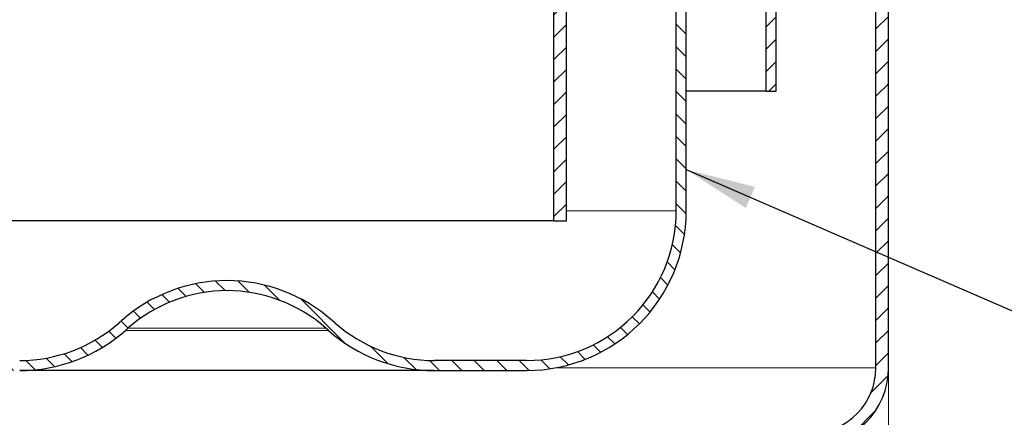
# Model space of a CAD drawing. Units: millimetres. Extents: x 0 to 420, y 0 to 297.
# Drawn here: x 119 to 168, y 207 to 226 of the extents above; entities that cross this region are included whole.
import ezdxf

# ---------------------------------------------------------------- set-up
doc = ezdxf.new("R2010")
doc.units = ezdxf.units.MM
doc.styles.add('SLDTEXTSTYLE0', font='TXT', dxfattribs={"width": 0.605})
doc.dimstyles.new('SLDDIMSTYLE1', dxfattribs={"dimtxt": 3.5, "dimasz": 3.5, "dimexe": 0, "dimexo": 0.0625, "dimgap": 0.875, "dimtad": 1, "dimlfac": 2, "dimrnd": 1e-09, "dimzin": 12, "dimdsep": 46, "dimtxsty": 'SLDTEXTSTYLE0', "dimsah": 1, "dimcen": 0.09, "dimadec": 0, "dimazin": 3, "dimtfac": 1, "dimtdec": 3, "dimtofl": 0, "dimtmove": 0, "dimatfit": 3, "dimfxl": 1, "dimfrac": 2, "dimtolj": 1, "dimtzin": 12, "dimarcsym": 0})
doc.dimstyles.new('SLDDIMSTYLE2', dxfattribs={"dimtxt": 0.18, "dimasz": 3.5, "dimexe": 0, "dimexo": 0.0625, "dimgap": 0, "dimtad": 0, "dimtih": 1, "dimtoh": 1, "dimdec": 0, "dimrnd": 1e-09, "dimzin": 0, "dimdsep": 46, "dimtxsty": 'Standard', "dimsah": 1, "dimcen": 0.09, "dimadec": 0, "dimazin": 0, "dimtfac": 3.5, "dimtdec": 0, "dimtofl": 0, "dimtmove": 0, "dimatfit": 3, "dimfxl": 1, "dimfrac": 2, "dimtolj": 1, "dimtzin": 0, "dimarcsym": 0})
pattern_1 = [(45, (0, 0), (-0.5612660075668221, 0.5612660075668221), [])]

# ---------------------------------------------------------------- blocks, each defined once
blk = doc.blocks.new('_D_7')
at = {"color": 7, "linetype": 'Continuous', "lineweight": 0}
for p, q in [((96.4142356117, 208.9546103058), (96.4142356117, 146.9607512258)), ((162.6642356117, 208.9546103058), (162.6642356117, 146.9607512258)), ((96.4142356117, 147.9607512258), (162.6642356117, 147.9607512258))]:
    blk.add_line(p, q, dxfattribs=at)
at = {"color": 7, "linetype": 'Continuous', "lineweight": 18}
for points in [[(96.4142356117, 147.9607512258), (99.9142356117, 147.4222896873), (99.9142356117, 148.4992127643)], [(162.6642356117, 147.9607512258), (159.1642356117, 148.4992127643), (159.1642356117, 147.4222896873)]]:
    blk.add_solid(points, dxfattribs=at)
at = {"color": 7, "linetype": 'Continuous', "lineweight": 18, "char_height": 3.5, "attachment_point": 1, "style": 'SLDTEXTSTYLE0'}
for s, insert in [('%%c', (120.9721352209, 152.472488315)), ('132.5', (126.0750867661, 152.4822106242))]:
    blk.add_mtext(s, dxfattribs=dict(at, insert=insert))

msp = doc.modelspace()

# ---------------------------------------------------------------- hatches: boundary and pattern name
at = {"linetype": 'Continuous', "lineweight": 18}
h = msp.add_hatch(dxfattribs=at)
h.set_pattern_fill('ANSI31', scale=0.25, style=0)
h.set_pattern_definition(pattern_1)
edge = h.paths.add_edge_path(flags=0)
edge.add_line((156.5392356116606, 255.6607511583222), (156.5392356116606, 250.1333622354115))
edge.add_arc((156.0392356116606, 250.1333622354115), 0.4999999999999991, 278.94901806533323, 360, ccw=False)
edge.add_arc((156.3892356116606, 247.9107511583222), 1.75, 98.94901806532884, 261.050981934672)
edge.add_arc((156.0392356116606, 245.6881400812329), 0.4999999999999991, -7.958078640513122e-13, 81.05098193466591, ccw=False)
edge.add_line((156.5392356116606, 245.6881400812329), (156.5392356116605, 237.1428019658911))
edge.add_arc((156.0392356116605, 237.1428019658911), 0.5, 299.9999999999989, 360, ccw=False)
edge.add_arc((157.0392356116605, 235.4107511583222), 1.5, 120, 240.0000000000008)
edge.add_arc((156.0392356116605, 233.6787003507534), 0.5, -7.958078640513122e-13, 59.9999999999942, ccw=False)
edge.add_line((156.5392356116605, 233.6787003507534), (156.5392356116605, 222.9107511583222))
edge.add_line((156.5392356116605, 222.9107511583222), (157.0392356116605, 222.9107511583222))
edge.add_line((157.0392356116605, 222.9107511583222), (157.0392356116605, 233.6787003507534))
edge.add_arc((156.0392356116605, 233.6787003507534), 1, 0, 59.99999999999805)
edge.add_arc((157.0392356116605, 235.4107511583222), 1, 119.99999999999889, 239.9999999999994, ccw=False)
edge.add_arc((156.0392356116605, 237.1428019658911), 1, 300.0000000000005, 360.0000000000008)
edge.add_line((157.0392356116605, 237.1428019658911), (157.0392356116606, 245.6881400812329))
edge.add_arc((156.0392356116606, 245.6881400812329), 1, 0, 81.05098193467181)
edge.add_arc((156.3892356116606, 247.9107511583222), 1.25, 98.94901806533028, 261.05098193466887, ccw=False)
edge.add_arc((156.0392356116606, 250.1333622354115), 1, 278.949018065329, 360.0000000000008)
edge.add_line((157.0392356116606, 250.1333622354115), (157.0392356116606, 255.6607511583222))
edge.add_line((157.0392356116606, 255.6607511583222), (156.5392356116606, 255.6607511583222))
h = msp.add_hatch(dxfattribs=at)
h.set_pattern_fill('ANSI31', scale=0.25, style=0)
h.set_pattern_definition(pattern_1)
edge = h.paths.add_edge_path(flags=0)
edge.add_line((155.0392356116606, 250.8019486627256), (155.0392356116606, 251.4269486627256))
edge.add_line((155.0392356116606, 251.4269486627256), (152.6735822218004, 251.4269486627256))
edge.add_arc((152.6735822218004, 249.8019486627256), 1.625, 90.000000000001, 150.0000000000002)
edge.add_line((151.2662909406506, 250.6144486627256), (146.1319443305108, 241.7214994702944))
edge.add_arc((147.5392356116606, 240.9089994702944), 1.625, 149.9999999999993, 179.999999999999)
edge.add_line((145.9142356116605, 240.9089994702944), (145.9142356116604, 216.4269486627256))
edge.add_line((145.9142356116604, 216.4269486627256), (146.5392356116605, 216.4269486627256))
edge.add_line((146.5392356116605, 216.4269486627256), (146.5392356116606, 240.9089994702944))
edge.add_arc((147.5392356116606, 240.9089994702944), 1, 149.9999999999981, 179.9999999999976, ccw=False)
edge.add_line((146.6732102078761, 241.4089994702944), (151.8075568180159, 250.3019486627256))
edge.add_arc((152.6735822218004, 249.8019486627256), 1, 90.0000000000008, 150.0000000000009, ccw=False)
edge.add_line((152.6735822218004, 250.8019486627256), (155.0392356116606, 250.8019486627256))
h = msp.add_hatch(dxfattribs=at)
h.set_pattern_fill('ANSI31', scale=0.25, style=0)
h.set_pattern_definition(pattern_1)
edge = h.paths.add_edge_path(flags=0)
edge.add_arc((161.5392356116606, 242.4358750583118), 0.5, -7.958078640513122e-13, 61.428121857686676, ccw=False)
edge.add_line((162.0392356116606, 242.4358750583118), (162.0392356116604, 209.054610305832))
edge.add_arc((158.7892356116605, 209.0546103058321), 3.25, 271.00085054059787, 359.9999999999995, ccw=False)
edge.add_arc((158.8892356116605, 203.3304837349044), 2.475, 91.00085054059797, 180)
edge.add_line((156.4142356116605, 203.3304837349044), (156.4142356116604, 201.7107512929022))
edge.add_line((156.4142356116604, 201.7107512929022), (157.0392356116605, 201.7107512929022))
edge.add_line((157.0392356116605, 201.7107512929022), (157.0392356116605, 203.3304837349044))
edge.add_arc((158.8892356116605, 203.3304837349044), 1.85, 91.00085054059667, 180, ccw=False)
edge.add_arc((158.7892356116605, 209.0546103058321), 3.875, 271.0008505405989, 360.0000000000004)
edge.add_line((162.6642356116604, 209.054610305832), (162.6642356116606, 242.4358750583118))
edge.add_arc((161.5392356116606, 242.4358750583118), 1.125, 0, 61.42812185768509)
edge.add_arc((162.9142356116607, 244.9607512929023), 1.75, 121.28483378527281, 241.42812185769088, ccw=False)
edge.add_arc((161.4212684721145, 247.4177157045769), 1.125, 301.2848337852764, 349.9547147832091)
edge.add_line((162.5290224449196, 247.2214859011968), (163.0392356116607, 250.1017347354689))
edge.add_line((163.0392356116607, 250.1017347354689), (162.4238167378801, 250.2107512929022))
edge.add_line((162.4238167378801, 250.2107512929022), (161.913603571139, 247.3305024586302))
edge.add_arc((161.4212684721145, 247.4177157045769), 0.5, 301.28483378527073, 349.9547147832072, ccw=False)
edge.add_arc((162.9142356116607, 244.9607512929023), 2.375, 121.2848337852752, 241.4281218576897)
h = msp.add_hatch(dxfattribs=at)
h.set_pattern_fill('ANSI31', scale=0.25, angle=90, style=0)
h.set_pattern_definition([(135.0000000000002, (0, 0), (-0.5612660075668202, -0.561266007566824), [])])
edge = h.paths.add_edge_path(flags=0)
edge.add_line((107.0392356116605, 216.9269486627257), (107.0392356116606, 241.4269486627257))
edge.add_line((107.0392356116606, 241.4269486627257), (106.5392356116606, 241.4269486627257))
edge.add_line((106.5392356116606, 241.4269486627257), (106.5392356116605, 216.9269486627257))
edge.add_arc((114.5392356116605, 216.9269486627257), 8, 179.9999999999998, 270.0000000000006)
edge.add_line((114.5392356116604, 208.9269486627257), (119.1582764208776, 208.9269486627257))
edge.add_arc((119.158306742098, 216.9269486627257), 8, 269.999782840256, 311.5000000000005)
edge.add_line((124.4592671278238, 210.9353028964136), (124.5822586107043, 211.0441165686432))
edge.add_arc((129.5519089723223, 205.4269486627257), 7.500000000000019, 90.09681738983028, 131.4999999999992, ccw=False)
edge.add_arc((129.5265622509986, 205.4269486627257), 7.500000000000019, 48.49999999999909, 89.9031826101679, ccw=False)
edge.add_line((134.4962126126166, 211.0441165686432), (134.619204095497, 210.9353028964136))
edge.add_arc((139.920164481223, 216.9269486627256), 8, 228.5000000000006, 270.0000000000006)
edge.add_line((139.9201644812229, 208.9269486627256), (144.5392571782909, 208.9269486627256))
edge.add_arc((144.5392356116605, 216.9269486627256), 8, 270.0001544596136, 360.0000000000006)
edge.add_line((152.5392356116604, 216.9269486627256), (152.5392356116606, 241.4269486627256))
edge.add_line((152.5392356116606, 241.4269486627256), (152.0392356116606, 241.4269486627256))
edge.add_line((152.0392356116606, 241.4269486627256), (152.0392356116605, 216.9269486627256))
edge.add_arc((144.5392356116605, 216.9269486627256), 7.5, 269.9999999999998, 359.9999999999998, ccw=False)
edge.add_line((144.5392356116604, 209.4269486627256), (139.9201782840351, 209.4269486627256))
edge.add_arc((139.920164481223, 216.9269486627256), 7.5000000000001, 228.454530755096, 270.0001054457176, ccw=False)
edge.add_line((134.9460579677471, 211.3137263802395), (134.8261146339489, 211.4198400635413))
edge.add_arc((129.5265622509986, 205.4269486627257), 7.99999999999996, 48.51346389300528, 89.90923370226385)
edge.add_arc((129.5519089723223, 205.4269486627257), 7.99999999999996, 90.09076629773575, 131.4865361069942)
edge.add_line((124.252356589372, 211.4198400635413), (124.1324132555738, 211.3137263802396))
edge.add_arc((119.158306742098, 216.9269486627257), 7.5000000000001, 269.9999999999999, 311.54546924490353, ccw=False)
edge.add_line((119.1583067420979, 209.4269486627256), (114.539191092008, 209.4269486627257))
edge.add_arc((114.5392356116605, 216.9269486627257), 7.5, 179.999999999999, 269.9996598949079, ccw=False)

# ---------------------------------------------------------------- linework, layer by layer
at = {"color": 7, "linetype": 'Continuous', "lineweight": 25}
for p, q in [((162.0392356117, 209.0546103058), (162.0392356117, 242.4358750583)), ((162.6642356117, 209.0546103058), (162.6642356117, 242.4358750583)), ((152.0392356117, 216.9269486627), (152.0392356117, 241.4269486627)), ((152.5392356117, 216.9269486627), (152.5392356117, 241.4269486627)), ((145.9142356117, 216.4269486627), (145.9142356117, 240.9089994703)), ((146.5392356117, 216.4269486627), (146.5392356117, 240.9089994703)), ((156.5392356117, 222.9107511583), (156.5392356117, 233.6787003508)), ((157.0392356117, 222.9107511583), (157.0392356117, 233.6787003508)), ((156.5392356117, 222.9107511583), (152.5392356117, 222.9107511583)), ((156.5392356117, 222.9107511583), (157.0392356117, 222.9107511583)), ((145.9142356117, 216.4269486627), (113.1642356117, 216.4269486627)), ((145.9142356117, 216.4269486627), (146.5392356117, 216.4269486627)), ((124.2523565894, 211.4198400635), (124.1324132556, 211.3137263802)), ((134.9460579677, 211.3137263802), (134.8261146339, 211.4198400635)), ((124.5822586107, 211.0441165686), (124.4592671278, 210.9353028964)), ((134.6192040955, 210.9353028964), (134.4962126126, 211.0441165686)), ((144.5392644619, 209.4269486627), (139.920178284, 209.4269486627)), ((139.9201855677, 208.9269486627), (144.5392571783, 208.9269486627))]:
    msp.add_line(p, q, dxfattribs=at)
at = {"color": 8, "linetype": 'Continuous', "lineweight": 18}
for p, q in [((152.0392356117, 216.9269486627), (146.5392356117, 216.9269486627)), ((134.6192040955, 210.9353028964), (124.4592671278, 210.9353028964)), ((124.5822586107, 211.0441165686), (134.4962126126, 211.0441165686)), ((145.962713323, 209.0546103058), (162.0392356117, 209.0546103058))]:
    msp.add_line(p, q, dxfattribs=at)
at = {"color": 7, "linetype": 'Continuous', "lineweight": 25}
for centre, radius, start, end in [((144.5392356117, 216.9269486627), 8.000000000000028, 270, 0), ((144.5392356117, 216.9269486627), 7.500000000000028, 270, 0), ((129.5519089723, 205.4269486627), 8.000000175100277, 90.0907662977, 131.486536107), ((129.526562251, 205.4269486627), 8.000000175100286, 48.513463893, 89.9092337023), ((129.5519089723, 205.4269486627), 7.500000000000041, 90.0968173898, 131.5), ((129.526562251, 205.4269486627), 7.500000000000031, 48.5, 89.9031826102), ((119.1583067421, 216.9269486627), 7.500000000000119, 270, 311.5454692449), ((139.9201644812, 216.9269486627), 7.500000000000129, 228.4545307551, 270), ((119.1583067421, 216.9269486627), 8.00000000000001, 270, 311.5), ((139.9201644812, 216.9269486627), 8.00000000000003, 228.5, 270), ((158.7892356117, 209.0546103058), 3.250000000000036, 271.0008505406, 0), ((158.7892356117, 209.0546103058), 3.875000000000025, 271.0008505406, 0)]:
    msp.add_arc(centre, radius, start, end, dxfattribs=at)
msp.add_open_spline([(139.9201855676737, 208.9269486627257), (139.9173739197006, 208.9269486627257), (139.9117472767691, 208.9269486627257), (139.8434225087177, 208.9269486627257), (139.6498186188506, 208.9269486627257), (139.2079071596043, 208.9269486627257), (138.5535486757768, 208.9269486627257), (137.6790446497961, 208.9269486627257), (136.5963138923757, 208.9269486627257), (135.3331141973302, 208.9269486627257), (133.9315102669163, 208.9269486627257), (132.4432735568171, 208.9269486627257), (130.9237513755333, 208.9269486627257), (129.4255157669815, 208.9269486627257), (127.9820999885099, 208.9269486627257), (126.5821724676129, 208.9269486627257), (125.2116461298124, 208.9269486627257), (123.877862610206, 208.9269486627257), (122.6293479387294, 208.9269486627257), (121.5175476273754, 208.9269486627257), (120.5885543138215, 208.9269486627257), (119.8754406233218, 208.9269486627257), (119.4010295089931, 208.9269486627257), (119.1853188681537, 208.9269486627257), (119.1654162178396, 208.9269486627257), (119.1582764208777, 208.9269486627257)], degree=3, knots=[0, 0, 0, 0, 0.0168701955443781, 0.0337604733666193, 0.0766006622549666, 0.1206539492194446, 0.1666794167703307, 0.2143035907357737, 0.2630565474047143, 0.3123941405578371, 0.36173173371096, 0.4104846903799004, 0.4581088643453435, 0.5041343318962295, 0.5481876188607075, 0.5910278077490548, 0.6357735169774283, 0.6823784595242751, 0.7304353549813732, 0.7794464355866535, 0.8288498524206792, 0.8780563214484965, 0.9264904105965529, 0.9736294646785765, 1, 1, 1, 1], dxfattribs=at)

# ---------------------------------------------------------------- dimensions: what is measured, and where the dimension line sits
at = {"color": 7, "linetype": 'Continuous', "lineweight": 18}
dim = msp.add_linear_dim(base=(162.6642356117, 147.9607512258), p1=(96.4142356117, 209.0546103058), p2=(162.6642356117, 209.0546103058), text='%%c<>', dimstyle='SLDDIMSTYLE1', dxfattribs=at)
dim.commit()
dim.dimension.update_dxf_attribs({"geometry": '_D_7', "text_midpoint": (129.5392356117, 147.9607512258), "dimtype": 160})

# ---------------------------------------------------------------- leaders
at = {"color": 7, "linetype": 'Continuous', "lineweight": 0}
for points in [[(158.0172321952, 235.2111048483), (206.068133428, 214.7903193754)], [(152.5392356117, 218.9820607979), (205.561977966, 196.0181405252)]]:
    msp.add_leader(points, dimstyle='SLDDIMSTYLE2', dxfattribs=at)

doc.saveas('drawing.dxf')
